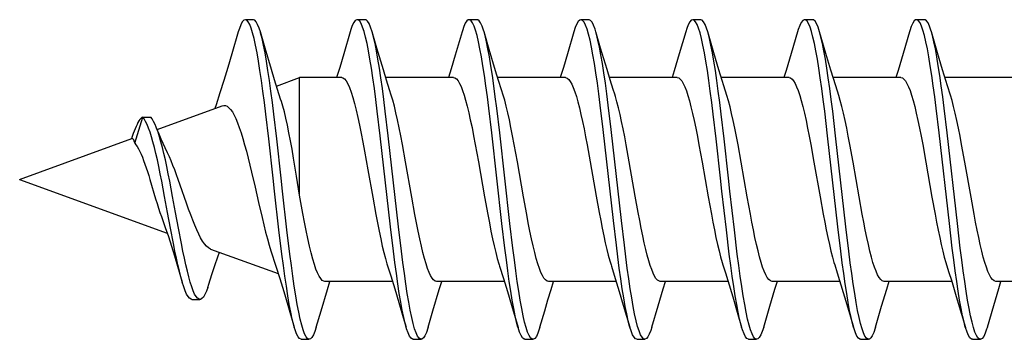
# Model space of a CAD drawing. Units: millimetres. Extents: x -82 to 122, y -93 to 96.
# Drawn here: x 75 to 87, y -68 to -64 of the extents above; entities that cross this region are included whole.
import ezdxf

# ---------------------------------------------------------------- set-up
doc = ezdxf.new("R2010")
doc.units = ezdxf.units.MM
doc.header["$LTSCALE"] = 19.36
doc.layers.get('0').update_dxf_attribs({"linetype": 'CONTINUOUS'})

msp = doc.modelspace()

# ---------------------------------------------------------------- linework, layer by layer
at = {"color": 7, "linetype": 'CONTINUOUS'}
for p, q in [((77.75, -64.25), (77.65, -64.25)), ((79.15, -64.25), (79.05, -64.25)), ((80.55, -64.25), (80.45, -64.25)), ((81.95, -64.25), (81.85, -64.25)), ((83.35, -64.25), (83.25, -64.25)), ((84.75, -64.25), (84.65, -64.25)), ((86.15, -64.25), (86.05, -64.25)), ((77.897, -64.606), (77.838, -64.403)), ((79.297, -64.607), (79.238, -64.403)), ((80.701, -64.621), (80.638, -64.403)), ((82.097, -64.606), (82.038, -64.403)), ((83.162, -64.403), (83.081, -64.678)), ((83.514, -64.665), (83.438, -64.403)), ((84.562, -64.403), (84.483, -64.672)), ((84.916, -64.671), (84.838, -64.403)), ((85.962, -64.403), (85.883, -64.672)), ((86.314, -64.665), (86.238, -64.403)), ((77.977, -64.874), (77.897, -64.606)), ((79.378, -64.877), (79.297, -64.607)), ((80.781, -64.888), (80.701, -64.621)), ((82.177, -64.874), (82.097, -64.606)), ((83.578, -64.877), (83.514, -64.665)), ((84.98, -64.883), (84.916, -64.671)), ((86.378, -64.877), (86.314, -64.665)), ((78.831, -64.847), (78.792, -64.975)), ((80.225, -64.866), (80.192, -64.975)), ((80.76, -65.076), (80.742, -64.947)), ((81.631, -64.847), (81.592, -64.975)), ((83.639, -65.076), (83.578, -64.877)), ((85.04, -65.079), (84.98, -64.883)), ((86.36, -65.077), (86.342, -64.947)), ((86.439, -65.076), (86.378, -64.877)), ((77.969, -65.144), (77.951, -65.011)), ((78.041, -65.08), (78.328, -64.975)), ((78.856, -64.975), (78.328, -64.975)), ((78.328, -66.445), (78.328, -64.975)), ((80.256, -64.975), (79.408, -64.975)), ((81.656, -64.975), (80.808, -64.975)), ((83.056, -64.975), (82.208, -64.975)), ((84.456, -64.975), (83.608, -64.975)), ((85.856, -64.975), (85.008, -64.975)), ((87.256, -64.975), (86.408, -64.975)), ((77.332, -65.165), (77.283, -65.316)), ((77.283, -65.316), (77.268, -65.361)), ((76.545, -65.624), (77.361, -65.327)), ((77.943, -65.743), (77.906, -65.432)), ((78.043, -65.743), (78.006, -65.432)), ((79.338, -65.703), (79.301, -65.395)), ((79.438, -65.703), (79.401, -65.395)), ((80.734, -65.664), (80.697, -65.358)), ((80.834, -65.664), (80.797, -65.358)), ((82.129, -65.625), (82.092, -65.321)), ((82.229, -65.625), (82.192, -65.321)), ((83.543, -65.743), (83.506, -65.433)), ((83.643, -65.743), (83.606, -65.433)), ((84.938, -65.704), (84.902, -65.395)), ((85.038, -65.704), (85.002, -65.395)), ((86.334, -65.664), (86.297, -65.358)), ((86.434, -65.664), (86.397, -65.358)), ((76.265, -65.795), (76.365, -65.468)), ((76.365, -65.468), (76.465, -65.468)), ((76.439, -65.606), (76.42, -65.561)), ((80.862, -66.801), (80.734, -65.664)), ((80.962, -66.801), (80.834, -65.664)), ((82.258, -66.762), (82.129, -65.625)), ((82.358, -66.762), (82.229, -65.625)), ((86.462, -66.802), (86.334, -65.664)), ((86.562, -66.802), (86.434, -65.664)), ((74.825, -66.25), (76.231, -65.738)), ((76.235, -65.71), (76.224, -65.741)), ((76.262, -65.785), (76.265, -65.795)), ((79.467, -66.841), (79.338, -65.703)), ((79.567, -66.841), (79.438, -65.703)), ((79.655, -66.029), (79.616, -65.81)), ((80.527, -65.81), (80.567, -66.029)), ((81.055, -66.029), (81.016, -65.81)), ((85.067, -66.841), (84.938, -65.704)), ((85.167, -66.841), (85.038, -65.704)), ((79.143, -65.896), (79.185, -66.131)), ((81.928, -65.817), (81.967, -66.03)), ((82.456, -66.03), (82.417, -65.817)), ((83.328, -65.815), (83.367, -66.031)), ((83.856, -66.031), (83.817, -65.815)), ((84.728, -65.814), (84.767, -66.031)), ((85.256, -66.031), (85.216, -65.814)), ((86.128, -65.814), (86.167, -66.031)), ((86.656, -66.031), (86.616, -65.814)), ((78.291, -66.21), (78.253, -65.981)), ((79.733, -66.47), (79.655, -66.029)), ((80.567, -66.029), (80.644, -66.469)), ((81.133, -66.469), (81.055, -66.029)), ((81.967, -66.03), (82.042, -66.457)), ((82.53, -66.457), (82.456, -66.03)), ((83.367, -66.031), (83.444, -66.469)), ((83.933, -66.469), (83.856, -66.031)), ((84.767, -66.031), (84.844, -66.469)), ((85.333, -66.469), (85.256, -66.031)), ((86.167, -66.031), (86.244, -66.47)), ((86.733, -66.47), (86.656, -66.031)), ((79.185, -66.131), (79.244, -66.47)), ((74.825, -66.25), (76.672, -66.922)), ((76.455, -66.25), (76.527, -66.491)), ((76.64, -66.462), (76.604, -66.27)), ((76.74, -66.462), (76.704, -66.27)), ((76.836, -66.323), (76.81, -66.25)), ((78.328, -66.445), (78.291, -66.21)), ((76.914, -66.548), (76.836, -66.323)), ((77.815, -66.536), (77.859, -66.727)), ((78.37, -66.674), (78.328, -66.445)), ((79.244, -66.47), (79.284, -66.688)), ((79.772, -66.688), (79.733, -66.47)), ((80.644, -66.469), (80.684, -66.687)), ((81.172, -66.687), (81.133, -66.469)), ((82.042, -66.457), (82.079, -66.663)), ((82.568, -66.663), (82.53, -66.457)), ((83.444, -66.469), (83.483, -66.682)), ((83.971, -66.682), (83.933, -66.469)), ((84.844, -66.469), (84.883, -66.682)), ((85.371, -66.682), (85.333, -66.469)), ((86.244, -66.47), (86.283, -66.683)), ((86.771, -66.683), (86.733, -66.47)), ((82.294, -67.072), (82.258, -66.762)), ((82.394, -67.072), (82.358, -66.762)), ((76.75, -67.053), (76.714, -66.86)), ((76.85, -67.053), (76.814, -66.86)), ((78.108, -67.183), (78.071, -66.88)), ((78.208, -67.183), (78.171, -66.88)), ((79.503, -67.146), (79.467, -66.841)), ((79.603, -67.146), (79.567, -66.841)), ((80.899, -67.109), (80.862, -66.801)), ((80.999, -67.109), (80.962, -66.801)), ((83.708, -67.183), (83.671, -66.88)), ((83.808, -67.183), (83.771, -66.88)), ((85.103, -67.147), (85.067, -66.841)), ((85.203, -67.147), (85.167, -66.841)), ((86.499, -67.11), (86.462, -66.802)), ((86.599, -67.11), (86.562, -66.802)), ((77.215, -67.12), (78.061, -67.428)), ((77.306, -67.218), (77.327, -67.16)), ((76.802, -67.335), (76.86, -67.534)), ((79.492, -67.525), (78.644, -67.525)), ((78.677, -67.626), (78.708, -67.525)), ((80.892, -67.525), (80.044, -67.525)), ((80.077, -67.626), (80.108, -67.525)), ((82.292, -67.525), (81.444, -67.525)), ((81.477, -67.626), (81.508, -67.525)), ((83.692, -67.525), (82.844, -67.525)), ((83.689, -67.515), (83.751, -67.72)), ((85.092, -67.525), (84.244, -67.525)), ((85.089, -67.515), (85.151, -67.72)), ((86.492, -67.525), (85.644, -67.525)), ((86.487, -67.51), (86.549, -67.713)), ((87.892, -67.525), (87.044, -67.525)), ((78.597, -67.894), (78.677, -67.626)), ((79.997, -67.894), (80.077, -67.626)), ((76.982, -67.751), (77.082, -67.751)), ((83.751, -67.72), (83.816, -67.939)), ((85.151, -67.72), (85.216, -67.939)), ((86.549, -67.713), (86.615, -67.934)), ((78.181, -67.821), (78.262, -68.097)), ((78.538, -68.097), (78.597, -67.894)), ((79.938, -68.097), (79.997, -67.894)), ((80.981, -67.821), (81.064, -68.104)), ((82.381, -67.821), (82.462, -68.097)), ((82.738, -68.097), (82.816, -67.831)), ((84.138, -68.097), (84.214, -67.835)), ((85.538, -68.097), (85.614, -67.835)), ((86.938, -68.097), (87.017, -67.827)), ((83.816, -67.939), (83.862, -68.097)), ((85.216, -67.939), (85.262, -68.097)), ((86.615, -67.934), (86.664, -68.104)), ((79.769, -68.119), (79.75, -68.054)), ((79.787, -68.171), (79.769, -68.119)), ((81.182, -68.159), (81.164, -68.104)), ((82.478, -68.146), (82.462, -68.097)), ((82.496, -68.192), (82.478, -68.146)), ((82.596, -68.192), (82.578, -68.146)), ((85.369, -68.119), (85.35, -68.054)), ((85.387, -68.171), (85.369, -68.119)), ((86.783, -68.159), (86.764, -68.104)), ((78.35, -68.25), (78.45, -68.25)), ((79.75, -68.25), (79.85, -68.25)), ((81.15, -68.25), (81.25, -68.25)), ((82.55, -68.25), (82.65, -68.25)), ((83.95, -68.25), (84.05, -68.25)), ((85.35, -68.25), (85.45, -68.25)), ((86.75, -68.25), (86.85, -68.25))]:
    msp.add_line(p, q, dxfattribs=at)
for points in [[(77.65, -64.25), (77.631, -64.257), (77.612, -64.278), (77.594, -64.313), (77.576, -64.36), (77.562, -64.403)], [(77.704, -64.309), (77.686, -64.276), (77.667, -64.256), (77.65, -64.25)], [(77.741, -64.414), (77.722, -64.355), (77.704, -64.309)], [(77.838, -64.403), (77.822, -64.355), (77.804, -64.309), (77.786, -64.276), (77.767, -64.256), (77.75, -64.25)], [(79.05, -64.25), (79.044, -64.251), (79.026, -64.261), (79.008, -64.286), (78.989, -64.323), (78.971, -64.374), (78.962, -64.403)], [(79.118, -64.342), (79.099, -64.299), (79.081, -64.27), (79.063, -64.253), (79.05, -64.25)], [(79.238, -64.403), (79.218, -64.342), (79.199, -64.299), (79.181, -64.27), (79.163, -64.253), (79.15, -64.25)], [(80.45, -64.25), (80.44, -64.252), (80.421, -64.266), (80.403, -64.294), (80.385, -64.335), (80.366, -64.389), (80.362, -64.403)], [(80.513, -64.33), (80.495, -64.291), (80.477, -64.264), (80.458, -64.251), (80.45, -64.25)], [(80.55, -64.449), (80.532, -64.383), (80.513, -64.33)], [(80.638, -64.403), (80.632, -64.383), (80.613, -64.33), (80.595, -64.291), (80.577, -64.264), (80.558, -64.251), (80.55, -64.25)], [(81.85, -64.25), (81.835, -64.254), (81.817, -64.272), (81.799, -64.303), (81.78, -64.347), (81.762, -64.403)], [(81.909, -64.319), (81.89, -64.283), (81.872, -64.26), (81.854, -64.25), (81.85, -64.25)], [(81.945, -64.431), (81.927, -64.369), (81.909, -64.319)], [(82.038, -64.403), (82.027, -64.369), (82.009, -64.319), (81.99, -64.283), (81.972, -64.26), (81.954, -64.25), (81.95, -64.25)], [(83.25, -64.25), (83.231, -64.257), (83.212, -64.278), (83.194, -64.313), (83.176, -64.36), (83.162, -64.403)], [(83.304, -64.309), (83.286, -64.276), (83.267, -64.256), (83.25, -64.25)], [(83.341, -64.414), (83.322, -64.355), (83.304, -64.309)], [(83.438, -64.403), (83.422, -64.355), (83.404, -64.309), (83.386, -64.276), (83.367, -64.256), (83.35, -64.25)], [(84.65, -64.25), (84.644, -64.251), (84.626, -64.261), (84.608, -64.286), (84.589, -64.323), (84.571, -64.374), (84.562, -64.403)], [(84.718, -64.342), (84.7, -64.299), (84.681, -64.27), (84.663, -64.253), (84.65, -64.25)], [(84.838, -64.403), (84.818, -64.342), (84.8, -64.299), (84.781, -64.27), (84.763, -64.253), (84.75, -64.25)], [(86.05, -64.25), (86.04, -64.252), (86.022, -64.266), (86.003, -64.294), (85.985, -64.335), (85.966, -64.389), (85.962, -64.403)], [(86.113, -64.331), (86.095, -64.291), (86.077, -64.264), (86.058, -64.251), (86.05, -64.25)], [(86.15, -64.449), (86.132, -64.383), (86.113, -64.331)], [(86.238, -64.403), (86.232, -64.383), (86.213, -64.331), (86.195, -64.291), (86.177, -64.264), (86.158, -64.251), (86.15, -64.25)], [(77.562, -64.403), (77.481, -64.679), (77.431, -64.847), (77.381, -65.009), (77.332, -65.165)], [(77.906, -65.432), (77.888, -65.285), (77.869, -65.144), (77.851, -65.011), (77.833, -64.886), (77.814, -64.77), (77.796, -64.664), (77.778, -64.569), (77.759, -64.486), (77.741, -64.414)], [(77.951, -65.011), (77.933, -64.886), (77.914, -64.77), (77.896, -64.664), (77.878, -64.569), (77.859, -64.486), (77.841, -64.414), (77.838, -64.403)], [(78.962, -64.403), (78.881, -64.679), (78.831, -64.847)], [(79.155, -64.467), (79.136, -64.398), (79.118, -64.342)], [(79.346, -64.979), (79.328, -64.856), (79.31, -64.743), (79.291, -64.639), (79.273, -64.547), (79.255, -64.467), (79.238, -64.403)], [(80.362, -64.403), (80.277, -64.693), (80.225, -64.866)], [(80.697, -65.358), (80.679, -65.214), (80.66, -65.076), (80.642, -64.947), (80.623, -64.827), (80.605, -64.716), (80.587, -64.615), (80.568, -64.526), (80.55, -64.449)], [(80.742, -64.947), (80.723, -64.827), (80.705, -64.716), (80.687, -64.615), (80.668, -64.526), (80.65, -64.449), (80.638, -64.403)], [(81.762, -64.403), (81.681, -64.679), (81.631, -64.847)], [(82.092, -65.321), (82.074, -65.179), (82.056, -65.043), (82.037, -64.916), (82.019, -64.798), (82.001, -64.69), (81.982, -64.592), (81.964, -64.506), (81.945, -64.431)], [(82.192, -65.321), (82.174, -65.179), (82.156, -65.043), (82.137, -64.916), (82.119, -64.798), (82.101, -64.69), (82.082, -64.592), (82.064, -64.506), (82.045, -64.431), (82.038, -64.403)], [(83.506, -65.433), (83.488, -65.285), (83.469, -65.144), (83.451, -65.011), (83.433, -64.886), (83.414, -64.77), (83.396, -64.664), (83.378, -64.569), (83.359, -64.486), (83.341, -64.414)], [(83.551, -65.011), (83.533, -64.886), (83.514, -64.77), (83.496, -64.664), (83.478, -64.569), (83.459, -64.486), (83.441, -64.414), (83.438, -64.403)], [(84.755, -64.467), (84.736, -64.398), (84.718, -64.342)], [(84.946, -64.979), (84.928, -64.856), (84.91, -64.743), (84.891, -64.64), (84.873, -64.548), (84.855, -64.467), (84.838, -64.403)], [(86.297, -65.358), (86.279, -65.214), (86.26, -65.077), (86.242, -64.947), (86.223, -64.827), (86.205, -64.716), (86.187, -64.616), (86.168, -64.526), (86.15, -64.449)], [(86.342, -64.947), (86.323, -64.827), (86.305, -64.716), (86.287, -64.616), (86.268, -64.526), (86.25, -64.449), (86.238, -64.403)], [(79.301, -65.395), (79.283, -65.249), (79.265, -65.11), (79.246, -64.979), (79.228, -64.856), (79.21, -64.743), (79.191, -64.639), (79.173, -64.547), (79.155, -64.467)], [(84.902, -65.395), (84.883, -65.249), (84.865, -65.11), (84.846, -64.979), (84.828, -64.856), (84.81, -64.743), (84.791, -64.64), (84.773, -64.548), (84.755, -64.467)], [(83.081, -64.678), (83.018, -64.89), (82.992, -64.975)], [(84.483, -64.672), (84.42, -64.884), (84.392, -64.975)], [(85.883, -64.672), (85.82, -64.884), (85.792, -64.975)], [(78.102, -65.272), (78.092, -65.243), (78.054, -65.124), (78.016, -65.001), (77.977, -64.874)], [(79.456, -65.128), (79.417, -65.005), (79.378, -64.877)], [(80.855, -65.127), (80.818, -65.009), (80.781, -64.888)], [(82.273, -65.182), (82.254, -65.124), (82.216, -65.001), (82.177, -64.874)], [(78.856, -64.975), (78.871, -64.978), (78.892, -64.992), (78.913, -65.017), (78.934, -65.053), (78.955, -65.1), (78.976, -65.156), (78.997, -65.222), (79.018, -65.297), (79.038, -65.381), (79.059, -65.472), (79.08, -65.57), (79.101, -65.674), (79.122, -65.783), (79.143, -65.896)], [(79.401, -65.395), (79.383, -65.249), (79.365, -65.11), (79.346, -64.979)], [(80.256, -64.975), (80.273, -64.979), (80.292, -64.992), (80.312, -65.015), (80.331, -65.047), (80.35, -65.087), (80.369, -65.135), (80.388, -65.193), (80.407, -65.258), (80.427, -65.332), (80.446, -65.414), (80.466, -65.505), (80.487, -65.601), (80.507, -65.703), (80.527, -65.81)], [(81.656, -64.975), (81.677, -64.981), (81.697, -64.997), (81.716, -65.022), (81.736, -65.057), (81.755, -65.099), (81.774, -65.151), (81.793, -65.211), (81.813, -65.278), (81.832, -65.354), (81.851, -65.435), (81.87, -65.523), (81.89, -65.617), (81.909, -65.715), (81.928, -65.817)], [(83.056, -64.975), (83.074, -64.979), (83.093, -64.993), (83.112, -65.016), (83.132, -65.048), (83.151, -65.089), (83.17, -65.139), (83.189, -65.197), (83.209, -65.264), (83.228, -65.339), (83.248, -65.422), (83.268, -65.512), (83.288, -65.608), (83.308, -65.71), (83.328, -65.815)], [(83.606, -65.433), (83.588, -65.285), (83.569, -65.144), (83.551, -65.011)], [(84.456, -64.975), (84.474, -64.979), (84.493, -64.993), (84.512, -65.016), (84.531, -65.048), (84.55, -65.089), (84.57, -65.138), (84.589, -65.197), (84.608, -65.263), (84.628, -65.338), (84.648, -65.421), (84.668, -65.511), (84.688, -65.608), (84.708, -65.709), (84.728, -65.814)], [(85.002, -65.395), (84.983, -65.249), (84.965, -65.11), (84.946, -64.979)], [(85.856, -64.975), (85.874, -64.979), (85.893, -64.993), (85.912, -65.016), (85.931, -65.048), (85.95, -65.089), (85.97, -65.138), (85.989, -65.196), (86.008, -65.263), (86.028, -65.337), (86.048, -65.42), (86.068, -65.511), (86.088, -65.607), (86.108, -65.708), (86.128, -65.814)], [(78.006, -65.432), (77.988, -65.285), (77.969, -65.144)], [(79.616, -65.81), (79.595, -65.704), (79.575, -65.602), (79.555, -65.505), (79.535, -65.415), (79.515, -65.333), (79.496, -65.259), (79.476, -65.193), (79.456, -65.128)], [(80.797, -65.358), (80.779, -65.214), (80.76, -65.076)], [(81.016, -65.81), (80.995, -65.703), (80.975, -65.601), (80.955, -65.505), (80.935, -65.414), (80.915, -65.332), (80.896, -65.258), (80.876, -65.193), (80.855, -65.127)], [(82.417, -65.817), (82.398, -65.715), (82.378, -65.617), (82.359, -65.523), (82.34, -65.435), (82.32, -65.354), (82.301, -65.278), (82.282, -65.211), (82.273, -65.182)], [(83.817, -65.815), (83.797, -65.71), (83.777, -65.608), (83.757, -65.512), (83.737, -65.422), (83.717, -65.339), (83.697, -65.264), (83.678, -65.197), (83.639, -65.076)], [(85.216, -65.814), (85.197, -65.709), (85.177, -65.608), (85.156, -65.511), (85.136, -65.421), (85.117, -65.338), (85.097, -65.263), (85.078, -65.197), (85.04, -65.079)], [(86.397, -65.358), (86.379, -65.214), (86.36, -65.077)], [(86.616, -65.814), (86.596, -65.708), (86.576, -65.607), (86.556, -65.511), (86.536, -65.42), (86.516, -65.337), (86.497, -65.263), (86.477, -65.196), (86.439, -65.076)], [(78.253, -65.981), (78.234, -65.871), (78.215, -65.765), (78.196, -65.664), (78.177, -65.57), (78.158, -65.482), (78.139, -65.402), (78.12, -65.331), (78.102, -65.272)], [(77.361, -65.327), (77.379, -65.323), (77.402, -65.325), (77.424, -65.334), (77.445, -65.351), (77.466, -65.374), (77.488, -65.405), (77.509, -65.443), (77.531, -65.488), (77.552, -65.54), (77.574, -65.599), (77.597, -65.665), (77.619, -65.738), (77.641, -65.815), (77.663, -65.897), (77.685, -65.983), (77.707, -66.07), (77.728, -66.16)], [(76.365, -65.468), (76.354, -65.475), (76.342, -65.485), (76.33, -65.499), (76.318, -65.516), (76.306, -65.536), (76.294, -65.56), (76.282, -65.585), (76.27, -65.614), (76.259, -65.644), (76.247, -65.676), (76.235, -65.71)], [(76.42, -65.561), (76.402, -65.523), (76.384, -65.492), (76.365, -65.468)], [(76.534, -65.595), (76.52, -65.561), (76.502, -65.523), (76.484, -65.492), (76.465, -65.468)], [(76.604, -66.27), (76.585, -66.177), (76.567, -66.088), (76.549, -66.003), (76.53, -65.923), (76.512, -65.848), (76.494, -65.778), (76.475, -65.715), (76.457, -65.657), (76.439, -65.606)], [(76.646, -65.853), (76.621, -65.801), (76.596, -65.744), (76.57, -65.682), (76.543, -65.616), (76.534, -65.595)], [(76.704, -66.27), (76.685, -66.177), (76.667, -66.088), (76.649, -66.003), (76.63, -65.923), (76.612, -65.848), (76.594, -65.778), (76.575, -65.715), (76.557, -65.657), (76.539, -65.606), (76.534, -65.595)], [(76.231, -65.738), (76.231, -65.738), (76.234, -65.738), (76.237, -65.738), (76.24, -65.74), (76.242, -65.742), (76.245, -65.746), (76.248, -65.75), (76.251, -65.755), (76.254, -65.762), (76.256, -65.769), (76.259, -65.777), (76.262, -65.785)], [(76.265, -65.795), (76.28, -65.815), (76.296, -65.839), (76.312, -65.866), (76.329, -65.898), (76.345, -65.934), (76.361, -65.972), (76.377, -66.014), (76.393, -66.058), (76.408, -66.104), (76.424, -66.151), (76.44, -66.2), (76.455, -66.25)], [(78.071, -66.88), (78.016, -66.396), (77.998, -66.232), (77.943, -65.743)], [(78.171, -66.88), (78.116, -66.396), (78.098, -66.232), (78.043, -65.743)], [(83.671, -66.88), (83.616, -66.397), (83.598, -66.232), (83.543, -65.743)], [(83.771, -66.88), (83.716, -66.397), (83.698, -66.232), (83.643, -65.743)], [(76.81, -66.25), (76.789, -66.19), (76.767, -66.131), (76.744, -66.073), (76.722, -66.018), (76.699, -65.965), (76.677, -65.916), (76.646, -65.853)], [(77.728, -66.16), (77.771, -66.344), (77.815, -66.536)], [(76.527, -66.491), (76.545, -66.551), (76.564, -66.608), (76.581, -66.662), (76.599, -66.712), (76.609, -66.74)], [(76.714, -66.86), (76.677, -66.661), (76.64, -66.462)], [(76.814, -66.86), (76.777, -66.661), (76.74, -66.462)], [(77.215, -67.12), (77.19, -67.106), (77.165, -67.085), (77.139, -67.057), (77.115, -67.021), (77.09, -66.98), (77.066, -66.933), (77.041, -66.881), (77.016, -66.823), (76.991, -66.76), (76.966, -66.693), (76.94, -66.622), (76.914, -66.548)], [(78.644, -67.525), (78.633, -67.523), (78.613, -67.513), (78.593, -67.491), (78.573, -67.461), (78.553, -67.42), (78.534, -67.371), (78.514, -67.313), (78.494, -67.245), (78.473, -67.169), (78.453, -67.084), (78.432, -66.99), (78.411, -66.889), (78.39, -66.783), (78.37, -66.674)], [(82.079, -66.663), (82.098, -66.764), (82.117, -66.861), (82.136, -66.955), (82.155, -67.043), (82.174, -67.124), (82.193, -67.199), (82.211, -67.266), (82.227, -67.318)], [(82.772, -67.459), (82.754, -67.422), (82.736, -67.378), (82.718, -67.326), (82.7, -67.266), (82.681, -67.199), (82.663, -67.124), (82.644, -67.043), (82.625, -66.955), (82.606, -66.861), (82.587, -66.764), (82.568, -66.663)], [(76.609, -66.74), (76.648, -66.85), (76.686, -66.964), (76.724, -67.083), (76.763, -67.207), (76.802, -67.335)], [(77.859, -66.727), (77.882, -66.819), (77.904, -66.908), (77.926, -66.992), (77.948, -67.07), (77.97, -67.142), (78.032, -67.335)], [(79.284, -66.688), (79.304, -66.794), (79.324, -66.896), (79.344, -66.992), (79.364, -67.083), (79.384, -67.165), (79.404, -67.24), (79.423, -67.306)], [(80.044, -67.525), (80.027, -67.521), (80.007, -67.507), (79.988, -67.484), (79.969, -67.453), (79.95, -67.412), (79.931, -67.363), (79.912, -67.306), (79.892, -67.24), (79.873, -67.165), (79.853, -67.083), (79.833, -66.992), (79.812, -66.896), (79.792, -66.794), (79.772, -66.688)], [(80.684, -66.687), (80.704, -66.793), (80.724, -66.895), (80.744, -66.991), (80.764, -67.082), (80.784, -67.165), (80.803, -67.239), (80.823, -67.305), (80.827, -67.318)], [(81.444, -67.525), (81.426, -67.521), (81.407, -67.507), (81.388, -67.484), (81.369, -67.453), (81.35, -67.412), (81.331, -67.363), (81.311, -67.305), (81.292, -67.239), (81.272, -67.165), (81.253, -67.082), (81.232, -66.991), (81.212, -66.895), (81.192, -66.793), (81.172, -66.687)], [(83.483, -66.682), (83.502, -66.784), (83.521, -66.882), (83.54, -66.975), (83.56, -67.063), (83.579, -67.144), (83.598, -67.219), (83.617, -67.287), (83.627, -67.318)], [(84.244, -67.525), (84.222, -67.519), (84.202, -67.503), (84.183, -67.477), (84.163, -67.442), (84.144, -67.399), (84.125, -67.347), (84.106, -67.287), (84.087, -67.219), (84.067, -67.144), (84.048, -67.063), (84.029, -66.975), (84.01, -66.882), (83.99, -66.784), (83.971, -66.682)], [(84.883, -66.682), (84.902, -66.784), (84.921, -66.882), (84.94, -66.975), (84.96, -67.063), (84.979, -67.145), (84.998, -67.22), (85.018, -67.288), (85.027, -67.318)], [(85.644, -67.525), (85.622, -67.519), (85.603, -67.503), (85.583, -67.477), (85.564, -67.442), (85.544, -67.399), (85.525, -67.348), (85.506, -67.288), (85.487, -67.22), (85.468, -67.145), (85.448, -67.063), (85.429, -66.975), (85.41, -66.882), (85.39, -66.784), (85.371, -66.682)], [(86.283, -66.683), (86.302, -66.785), (86.321, -66.883), (86.341, -66.976), (86.36, -67.064), (86.379, -67.146), (86.398, -67.221), (86.418, -67.289), (86.427, -67.318)], [(87.044, -67.525), (87.023, -67.519), (87.003, -67.503), (86.983, -67.477), (86.964, -67.443), (86.945, -67.4), (86.926, -67.349), (86.906, -67.289), (86.887, -67.221), (86.868, -67.146), (86.848, -67.064), (86.829, -66.976), (86.81, -66.883), (86.791, -66.785), (86.771, -66.683)], [(76.858, -67.527), (76.842, -67.469), (76.824, -67.396), (76.805, -67.318), (76.787, -67.234), (76.769, -67.146), (76.75, -67.053)], [(76.96, -67.534), (76.942, -67.469), (76.924, -67.396), (76.905, -67.318), (76.887, -67.234), (76.869, -67.146), (76.85, -67.053)], [(79.559, -67.557), (79.54, -67.428), (79.522, -67.29), (79.503, -67.146)], [(79.75, -68.054), (79.732, -67.976), (79.714, -67.887), (79.695, -67.787), (79.677, -67.677), (79.659, -67.557), (79.64, -67.428), (79.622, -67.29), (79.603, -67.146)], [(80.954, -67.525), (80.936, -67.394), (80.917, -67.255), (80.899, -67.109)], [(81.164, -68.104), (81.146, -68.035), (81.127, -67.955), (81.109, -67.863), (81.091, -67.761), (81.072, -67.648), (81.054, -67.525), (81.036, -67.394), (81.017, -67.255), (80.999, -67.109)], [(82.349, -67.493), (82.331, -67.36), (82.313, -67.219), (82.294, -67.072)], [(82.578, -68.146), (82.56, -68.088), (82.541, -68.017), (82.523, -67.933), (82.504, -67.839), (82.486, -67.733), (82.468, -67.618), (82.449, -67.493), (82.431, -67.36), (82.413, -67.219), (82.394, -67.072)], [(85.159, -67.557), (85.14, -67.428), (85.122, -67.291), (85.103, -67.147)], [(85.35, -68.054), (85.332, -67.977), (85.314, -67.888), (85.295, -67.788), (85.277, -67.677), (85.259, -67.557), (85.24, -67.428), (85.222, -67.291), (85.203, -67.147)], [(86.554, -67.526), (86.536, -67.394), (86.517, -67.256), (86.499, -67.11)], [(86.764, -68.104), (86.746, -68.036), (86.727, -67.955), (86.709, -67.864), (86.691, -67.761), (86.672, -67.648), (86.654, -67.526), (86.636, -67.394), (86.617, -67.256), (86.599, -67.11)], [(77.179, -67.6), (77.191, -67.562), (77.231, -67.441), (77.269, -67.326), (77.306, -67.218)], [(78.145, -67.461), (78.126, -67.325), (78.108, -67.183)], [(78.355, -68.071), (78.337, -67.997), (78.318, -67.911), (78.3, -67.813), (78.281, -67.705), (78.263, -67.587), (78.245, -67.461), (78.226, -67.325), (78.208, -67.183)], [(83.763, -67.588), (83.745, -67.461), (83.726, -67.326), (83.708, -67.183)], [(83.955, -68.071), (83.937, -67.997), (83.918, -67.911), (83.9, -67.814), (83.882, -67.706), (83.863, -67.588), (83.845, -67.461), (83.826, -67.326), (83.808, -67.183)], [(78.032, -67.335), (78.081, -67.491), (78.131, -67.653), (78.181, -67.821)], [(79.423, -67.306), (79.471, -67.457), (79.52, -67.617), (79.572, -67.791), (79.627, -67.976), (79.662, -68.097)], [(80.827, -67.318), (80.832, -67.335), (80.881, -67.491), (80.931, -67.653), (80.981, -67.821)], [(82.227, -67.318), (82.232, -67.335), (82.281, -67.491), (82.331, -67.653), (82.381, -67.821)], [(83.627, -67.318), (83.658, -67.417), (83.689, -67.515)], [(85.027, -67.318), (85.058, -67.417), (85.089, -67.515)], [(86.427, -67.318), (86.457, -67.414), (86.487, -67.51)], [(76.982, -67.751), (76.97, -67.749), (76.952, -67.737), (76.934, -67.714), (76.915, -67.683), (76.897, -67.642), (76.879, -67.592), (76.86, -67.534)], [(77.015, -67.683), (76.997, -67.642), (76.979, -67.592), (76.96, -67.534)], [(78.262, -68.097), (78.255, -68.071), (78.237, -67.997), (78.218, -67.911), (78.2, -67.813), (78.181, -67.705), (78.163, -67.587), (78.145, -67.461)], [(81.062, -68.097), (81.046, -68.035), (81.027, -67.955), (81.009, -67.863), (80.991, -67.761), (80.972, -67.648), (80.954, -67.525)], [(82.462, -68.097), (82.46, -68.088), (82.441, -68.017), (82.423, -67.933), (82.404, -67.839), (82.386, -67.733), (82.368, -67.618), (82.349, -67.493)], [(82.844, -67.525), (82.825, -67.52), (82.807, -67.508), (82.79, -67.487), (82.772, -67.459)], [(82.816, -67.831), (82.879, -67.618), (82.908, -67.525)], [(84.214, -67.835), (84.278, -67.623), (84.309, -67.522)], [(85.614, -67.835), (85.678, -67.623), (85.709, -67.522)], [(86.662, -68.097), (86.646, -68.036), (86.627, -67.955), (86.609, -67.864), (86.591, -67.761), (86.572, -67.648), (86.554, -67.526)], [(87.017, -67.827), (87.08, -67.616), (87.108, -67.525)], [(77.179, -67.6), (77.162, -67.649), (77.144, -67.69), (77.125, -67.721), (77.107, -67.741), (77.089, -67.75), (77.082, -67.751)], [(79.662, -68.097), (79.65, -68.054), (79.632, -67.976), (79.614, -67.887), (79.595, -67.787), (79.577, -67.677), (79.559, -67.557)], [(81.338, -68.097), (81.397, -67.894), (81.437, -67.758), (81.477, -67.626)], [(83.862, -68.097), (83.855, -68.071), (83.837, -67.997), (83.818, -67.911), (83.8, -67.814), (83.782, -67.706), (83.763, -67.588)], [(85.262, -68.097), (85.25, -68.054), (85.232, -67.977), (85.214, -67.888), (85.195, -67.788), (85.177, -67.677), (85.159, -67.557)], [(77.082, -67.751), (77.07, -67.749), (77.052, -67.737), (77.034, -67.714), (77.015, -67.683)], [(78.35, -68.25), (78.347, -68.25), (78.328, -68.241), (78.31, -68.218), (78.292, -68.182), (78.273, -68.133), (78.262, -68.097)], [(78.392, -68.182), (78.373, -68.133), (78.355, -68.071)], [(78.538, -68.097), (78.52, -68.151), (78.502, -68.196), (78.483, -68.227), (78.465, -68.245), (78.45, -68.25)], [(79.75, -68.25), (79.742, -68.249), (79.724, -68.236), (79.705, -68.21), (79.687, -68.171), (79.669, -68.119), (79.662, -68.097)], [(79.938, -68.097), (79.934, -68.109), (79.916, -68.164), (79.897, -68.205), (79.879, -68.233), (79.86, -68.248), (79.85, -68.25)], [(81.15, -68.25), (81.138, -68.247), (81.119, -68.231), (81.101, -68.202), (81.082, -68.159), (81.064, -68.104)], [(81.338, -68.097), (81.329, -68.124), (81.311, -68.175), (81.293, -68.213), (81.274, -68.238), (81.256, -68.249), (81.25, -68.25)], [(82.738, -68.097), (82.725, -68.138), (82.706, -68.186), (82.688, -68.221), (82.67, -68.242), (82.65, -68.25)], [(83.95, -68.25), (83.947, -68.25), (83.928, -68.241), (83.91, -68.218), (83.892, -68.182), (83.873, -68.133), (83.862, -68.097)], [(83.992, -68.182), (83.973, -68.133), (83.955, -68.071)], [(84.138, -68.097), (84.12, -68.151), (84.102, -68.196), (84.083, -68.227), (84.065, -68.245), (84.05, -68.25)], [(85.35, -68.25), (85.342, -68.249), (85.324, -68.236), (85.305, -68.21), (85.287, -68.171), (85.269, -68.119), (85.262, -68.097)], [(85.538, -68.097), (85.534, -68.109), (85.516, -68.164), (85.497, -68.205), (85.479, -68.233), (85.461, -68.248), (85.45, -68.25)], [(86.75, -68.25), (86.738, -68.247), (86.719, -68.231), (86.701, -68.202), (86.683, -68.159), (86.664, -68.104)], [(86.938, -68.097), (86.929, -68.124), (86.911, -68.175), (86.893, -68.213), (86.874, -68.238), (86.856, -68.249), (86.85, -68.25)], [(78.45, -68.25), (78.447, -68.25), (78.428, -68.241), (78.41, -68.218), (78.392, -68.182)], [(79.85, -68.25), (79.842, -68.249), (79.824, -68.236), (79.805, -68.21), (79.787, -68.171)], [(81.25, -68.25), (81.238, -68.247), (81.219, -68.231), (81.201, -68.202), (81.182, -68.159)], [(82.55, -68.25), (82.533, -68.244), (82.515, -68.225), (82.496, -68.192)], [(82.65, -68.25), (82.633, -68.244), (82.615, -68.225), (82.596, -68.192)], [(84.05, -68.25), (84.047, -68.25), (84.028, -68.241), (84.01, -68.218), (83.992, -68.182)], [(85.45, -68.25), (85.442, -68.249), (85.424, -68.236), (85.405, -68.21), (85.387, -68.171)], [(86.85, -68.25), (86.838, -68.247), (86.819, -68.231), (86.801, -68.202), (86.783, -68.159)]]:
    msp.add_lwpolyline(points, dxfattribs=at)

doc.saveas('drawing.dxf')
